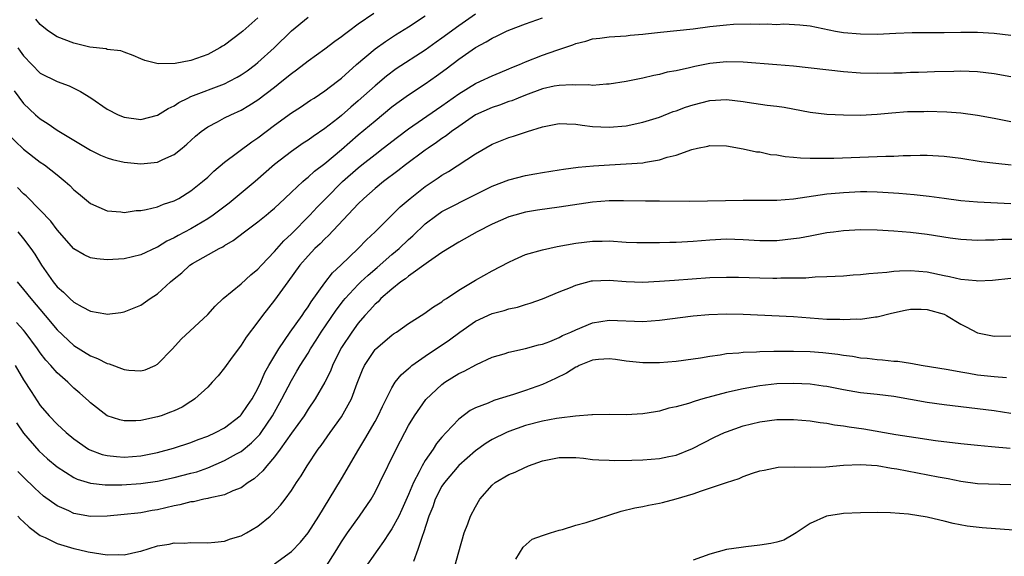
# Model space of a CAD drawing. Units: inches. Extents: x 2583000 to 2586000, y 1494000 to 1497000.
# Drawn here: x 2583759 to 2583876, y 1494636 to 1494700 of the extents above; entities that cross this region are included whole.
import ezdxf

# ---------------------------------------------------------------- set-up
doc = ezdxf.new("R2010")
doc.units = ezdxf.units.IN
doc.header["$MEASUREMENT"] = 0
doc.layers.add('LD25831494_2ft', color=186, linetype='Continuous')

msp = doc.modelspace()

# ---------------------------------------------------------------- linework, layer by layer
at = {"layer": 'LD25831494_2ft'}
for points, elevation in [([(2583757, 1494686.8), (2583759, 1494684.87), (2583761, 1494683.33), (2583761.48, 1494683), (2583763, 1494681.8), (2583763.98, 1494681), (2583764.52, 1494680.52), (2583765, 1494680.02), (2583765.57, 1494679.57), (2583767, 1494678.38), (2583769, 1494677.49), (2583770.63, 1494677.37), (2583771, 1494677.32), (2583772.47, 1494677.53), (2583773, 1494677.54), (2583773.65, 1494677.65), (2583775, 1494678), (2583775.71, 1494678.29), (2583777, 1494678.71), (2583777.56, 1494679), (2583779, 1494679.89), (2583780.4, 1494681), (2583781, 1494681.54), (2583781.75, 1494682.25), (2583783, 1494683.31), (2583786.26, 1494685.74), (2583787, 1494686.22), (2583787.98, 1494687), (2583789, 1494687.77), (2583791, 1494689.22), (2583792.08, 1494689.92), (2583793.27, 1494690.73), (2583793.71, 1494691), (2583795, 1494691.85), (2583796.52, 1494693), (2583797, 1494693.37), (2583798.8, 1494695), (2583801, 1494696.87), (2583802.24, 1494697.76), (2583803.44, 1494698.56), (2583805, 1494699.52), (2583807, 1494700.81)], 10640), ([(2583757.86, 1494691.86), (2583759, 1494690.33), (2583760.42, 1494689), (2583761, 1494688.51), (2583761.93, 1494687.93), (2583763, 1494687.17), (2583765, 1494685.96), (2583765.61, 1494685.61), (2583767, 1494684.75), (2583768.18, 1494684.18), (2583769, 1494683.83), (2583769.64, 1494683.64), (2583771, 1494683.33), (2583773, 1494683.14), (2583775, 1494683.34), (2583775.65, 1494683.65), (2583777, 1494684.25), (2583777.94, 1494685), (2583778.51, 1494685.49), (2583779.56, 1494686.44), (2583780.22, 1494687), (2583781, 1494687.56), (2583782.16, 1494688.16), (2583783, 1494688.62), (2583783.75, 1494689), (2583785, 1494689.56), (2583785.91, 1494690.09), (2583787, 1494690.78), (2583789, 1494692.3), (2583789.87, 1494693), (2583791, 1494693.94), (2583791.62, 1494694.38), (2583793, 1494695.45), (2583795, 1494696.87), (2583796.2, 1494697.8), (2583797, 1494698.37), (2583797.35, 1494698.65), (2583797.81, 1494699), (2583799, 1494699.86), (2583800.85, 1494701.15)], 10638), ([(2583812.99, 1494701.01), (2583811, 1494699.62), (2583809, 1494698.15), (2583808.32, 1494697.68), (2583807, 1494696.72), (2583803.53, 1494694.47), (2583802.37, 1494693.63), (2583801, 1494692.47), (2583799, 1494690.65), (2583798.1, 1494689.9), (2583797, 1494688.91), (2583796.55, 1494688.56), (2583795, 1494687.34), (2583793.59, 1494686.41), (2583793, 1494685.97), (2583792.41, 1494685.59), (2583791, 1494684.62), (2583789, 1494683.05), (2583786.66, 1494681), (2583783.57, 1494678.43), (2583781.67, 1494677), (2583781, 1494676.55), (2583779, 1494675.36), (2583777.46, 1494674.54), (2583777, 1494674.27), (2583776.12, 1494673.88), (2583775, 1494673.17), (2583774.87, 1494673.13), (2583773, 1494672.23), (2583771, 1494671.78), (2583769.68, 1494671.68), (2583769, 1494671.66), (2583767.76, 1494671.76), (2583767, 1494671.9), (2583766.23, 1494672.23), (2583765, 1494672.96), (2583763, 1494675.23), (2583762.25, 1494676.25), (2583761, 1494677.58), (2583759.29, 1494679.29), (2583759, 1494679.53), (2583758.29, 1494680.29)], 10642), ([(2583758.31, 1494675), (2583759, 1494674.16), (2583759.88, 1494673), (2583760.33, 1494672.33), (2583761.15, 1494671), (2583762.53, 1494669), (2583763, 1494668.41), (2583763.76, 1494667.76), (2583764.53, 1494667), (2583765, 1494666.57), (2583765.98, 1494666.02), (2583767, 1494665.51), (2583768.83, 1494665.17), (2583769, 1494665.16), (2583770.64, 1494665.36), (2583771, 1494665.42), (2583773, 1494666.21), (2583774.11, 1494667), (2583775, 1494667.56), (2583776.54, 1494669), (2583777, 1494669.38), (2583777.91, 1494670.09), (2583778.88, 1494671), (2583779.2, 1494671.2), (2583782.36, 1494673), (2583782.8, 1494673.2), (2583783, 1494673.35), (2583784.06, 1494673.94), (2583785.41, 1494675), (2583787, 1494676.17), (2583787.98, 1494677), (2583788.55, 1494677.45), (2583789, 1494677.84), (2583790.21, 1494679), (2583791, 1494679.72), (2583792.36, 1494681), (2583792.7, 1494681.3), (2583793, 1494681.52), (2583793.77, 1494682.23), (2583795, 1494683.18), (2583797, 1494684.86), (2583799, 1494686.58), (2583801, 1494688.28), (2583803, 1494689.93), (2583803.61, 1494690.39), (2583805, 1494691.39), (2583807, 1494692.7), (2583808.36, 1494693.64), (2583809.51, 1494694.49), (2583811, 1494695.65), (2583813, 1494697.04), (2583814.3, 1494697.7), (2583815, 1494698.16), (2583815.58, 1494698.42), (2583816.71, 1494699), (2583817, 1494699.13), (2583819, 1494699.88), (2583821, 1494700.57)], 10644), ([(2583758.32, 1494697), (2583758.61, 1494696.61), (2583759, 1494696.03), (2583761, 1494693.98), (2583763, 1494692.99), (2583764.44, 1494692.44), (2583765.79, 1494691.79), (2583767.02, 1494691.02), (2583769, 1494689.67), (2583770.31, 1494689), (2583771, 1494688.71), (2583773, 1494688.44), (2583775, 1494688.93), (2583776.27, 1494689.73), (2583777, 1494690.07), (2583777.55, 1494690.45), (2583778.62, 1494691), (2583779, 1494691.17), (2583783, 1494692.71), (2583783.59, 1494693), (2583784.51, 1494693.49), (2583785, 1494693.77), (2583785.73, 1494694.27), (2583786.71, 1494695), (2583787, 1494695.23), (2583788.93, 1494697), (2583791, 1494699.04), (2583793, 1494700.68)], 10636), ([(2583787, 1494700.58), (2583785.21, 1494699), (2583785, 1494698.82), (2583783, 1494697.34), (2583782.79, 1494697.21), (2583782.46, 1494697), (2583781, 1494696.21), (2583779, 1494695.49), (2583777.12, 1494695.12), (2583775.08, 1494695.08), (2583773.47, 1494695.47), (2583773, 1494695.7), (2583772.1, 1494696.1), (2583771, 1494696.48), (2583770.63, 1494696.63), (2583769, 1494696.82), (2583768.87, 1494696.87), (2583766.9, 1494697.1), (2583765, 1494697.54), (2583763, 1494698.31), (2583761.99, 1494699), (2583761.43, 1494699.43), (2583761, 1494699.78), (2583760.45, 1494700.45)], 10634), ([(2583758.24, 1494669), (2583759, 1494668.09), (2583759.85, 1494667), (2583761.57, 1494665), (2583763, 1494663.28), (2583765, 1494661.39), (2583767, 1494660.17), (2583767.84, 1494659.84), (2583769, 1494659.25), (2583769.21, 1494659.21), (2583771, 1494658.52), (2583771.56, 1494658.44), (2583773, 1494658.36), (2583773.53, 1494658.47), (2583774.71, 1494659), (2583775, 1494659.15), (2583776.78, 1494661), (2583777.84, 1494662.16), (2583781, 1494665.11), (2583781.89, 1494666.11), (2583782.87, 1494667), (2583785, 1494668.76), (2583786.17, 1494669.83), (2583787, 1494670.51), (2583787.44, 1494671), (2583789, 1494672.64), (2583790.1, 1494673.9), (2583791, 1494674.74), (2583793.21, 1494677), (2583794.07, 1494677.93), (2583795.12, 1494679), (2583797.12, 1494681), (2583799, 1494682.66), (2583799.42, 1494683), (2583801, 1494684.25), (2583801.99, 1494685), (2583803.68, 1494686.32), (2583805, 1494687.31), (2583808.36, 1494689.64), (2583809, 1494690.06), (2583811, 1494691.51), (2583813, 1494692.74), (2583813.6, 1494693), (2583815, 1494693.66), (2583815.94, 1494694.06), (2583817, 1494694.48), (2583817.36, 1494694.64), (2583818.27, 1494695), (2583819, 1494695.32), (2583821, 1494696.11), (2583822.72, 1494696.72), (2583824.64, 1494697.36), (2583825, 1494697.52), (2583826.21, 1494697.79), (2583827, 1494698.06), (2583827.85, 1494698.15), (2583829, 1494698.3), (2583829.64, 1494698.36), (2583831, 1494698.42), (2583831.5, 1494698.5), (2583833, 1494698.63), (2583833.32, 1494698.68), (2583835.12, 1494698.88), (2583839, 1494699.26), (2583841, 1494699.54), (2583843, 1494699.77), (2583843.82, 1494699.82), (2583845.87, 1494699.87), (2583847, 1494699.82), (2583847.87, 1494699.87), (2583849, 1494699.81), (2583849.87, 1494699.87), (2583851.77, 1494699.77), (2583853, 1494699.63), (2583856.04, 1494699), (2583857, 1494698.85), (2583859, 1494698.67), (2583861, 1494698.65), (2583863.25, 1494698.75), (2583865.18, 1494698.82), (2583869, 1494698.83), (2583871, 1494698.87), (2583873, 1494698.88), (2583875, 1494698.77), (2583877, 1494698.53)], 10646), ([(2583877, 1494693.53), (2583875, 1494693.91), (2583873, 1494694.15), (2583871, 1494694.2), (2583870.19, 1494694.19), (2583867.88, 1494694.12), (2583867, 1494694.11), (2583865.94, 1494694.06), (2583865, 1494694.04), (2583864.01, 1494693.99), (2583863, 1494693.96), (2583861, 1494693.92), (2583859, 1494693.98), (2583857, 1494694.13), (2583851, 1494694.8), (2583849, 1494694.97), (2583845, 1494695.27), (2583843, 1494695.32), (2583841, 1494695.11), (2583839.23, 1494694.77), (2583838.6, 1494694.6), (2583837, 1494694.27), (2583835.92, 1494694.08), (2583835, 1494693.83), (2583834.3, 1494693.7), (2583833, 1494693.39), (2583831, 1494692.98), (2583829, 1494692.65), (2583828.65, 1494692.65), (2583827, 1494692.51), (2583826.56, 1494692.56), (2583825, 1494692.55), (2583824.57, 1494692.57), (2583823, 1494692.51), (2583822.4, 1494692.4), (2583821, 1494692.09), (2583819, 1494691.35), (2583818.11, 1494691), (2583817.33, 1494690.67), (2583817, 1494690.57), (2583815.86, 1494690.14), (2583815, 1494689.87), (2583813, 1494688.98), (2583811, 1494687.61), (2583810.15, 1494687), (2583809.51, 1494686.49), (2583809, 1494686.16), (2583808.33, 1494685.67), (2583807.33, 1494685), (2583807, 1494684.76), (2583804.66, 1494683), (2583803.73, 1494682.27), (2583802.02, 1494681), (2583801, 1494680.17), (2583799.66, 1494679), (2583799, 1494678.36), (2583795.43, 1494674.57), (2583795, 1494674.17), (2583794.44, 1494673.56), (2583793.82, 1494673), (2583793, 1494672.12), (2583792.03, 1494671), (2583790.56, 1494669), (2583789, 1494666.82), (2583787.56, 1494665), (2583787, 1494664.21), (2583785.6, 1494662.4), (2583785, 1494661.45), (2583783.71, 1494659.71), (2583783.19, 1494659), (2583783, 1494658.71), (2583782.24, 1494657.76), (2583781.55, 1494657), (2583781, 1494656.43), (2583779.48, 1494655), (2583779.19, 1494654.81), (2583779, 1494654.71), (2583777.95, 1494654.04), (2583777, 1494653.6), (2583776.57, 1494653.43), (2583775.43, 1494653), (2583775, 1494652.86), (2583773, 1494652.44), (2583772.4, 1494652.4), (2583771, 1494652.4), (2583770.51, 1494652.51), (2583768.98, 1494653), (2583767, 1494654.53), (2583766.76, 1494654.76), (2583765.71, 1494655.71), (2583765, 1494656.29), (2583764.27, 1494657), (2583763, 1494658.11), (2583762.24, 1494659), (2583761.65, 1494659.65), (2583761, 1494660.52), (2583760.67, 1494661), (2583759.19, 1494663), (2583759, 1494663.23), (2583758.16, 1494664.16)], 10648), ([(2583758.01, 1494659), (2583759, 1494657.29), (2583759.89, 1494655.89), (2583761, 1494654.22), (2583762.06, 1494653), (2583763, 1494652), (2583764.08, 1494651), (2583765, 1494650.22), (2583766.75, 1494649), (2583766.91, 1494648.91), (2583768.37, 1494648.37), (2583769, 1494648.23), (2583770.11, 1494648.11), (2583771, 1494648.06), (2583773, 1494648.21), (2583775, 1494648.61), (2583776.9, 1494649.1), (2583779, 1494649.79), (2583779.85, 1494650.15), (2583781, 1494650.57), (2583781.94, 1494651), (2583783, 1494651.56), (2583784.89, 1494653), (2583785, 1494653.11), (2583785.76, 1494654.24), (2583786.3, 1494655), (2583787, 1494656.25), (2583787.35, 1494657), (2583787.84, 1494658.16), (2583788.31, 1494659), (2583789.49, 1494661), (2583790.87, 1494663), (2583792.28, 1494665), (2583792.56, 1494665.44), (2583793, 1494666.03), (2583793.38, 1494666.62), (2583795, 1494668.88), (2583795.92, 1494670.08), (2583796.9, 1494671), (2583798.99, 1494673), (2583799.96, 1494674.04), (2583801, 1494675), (2583804.02, 1494677.98), (2583805.21, 1494679), (2583807, 1494680.41), (2583808.56, 1494681.44), (2583809, 1494681.76), (2583809.78, 1494682.22), (2583813, 1494684.31), (2583815, 1494685.48), (2583817, 1494686.27), (2583817.56, 1494686.44), (2583819.22, 1494687), (2583821, 1494687.55), (2583823, 1494687.96), (2583823.91, 1494687.91), (2583825, 1494687.89), (2583825.77, 1494687.77), (2583827, 1494687.61), (2583829, 1494687.5), (2583831, 1494687.69), (2583833, 1494688.11), (2583835, 1494688.72), (2583836.63, 1494689.37), (2583837, 1494689.48), (2583838.09, 1494689.91), (2583839, 1494690.2), (2583841, 1494690.71), (2583843, 1494690.84), (2583845, 1494690.6), (2583845.49, 1494690.51), (2583847.86, 1494690.14), (2583849, 1494690.02), (2583849.9, 1494689.9), (2583853, 1494689.31), (2583855, 1494689.08), (2583857, 1494689), (2583859, 1494688.96), (2583861, 1494689.05), (2583862.78, 1494689.22), (2583864.63, 1494689.37), (2583866.6, 1494689.4), (2583867, 1494689.41), (2583869.33, 1494689.33), (2583871, 1494689.21), (2583873, 1494688.95), (2583875, 1494688.57), (2583877, 1494688.21)], 10650), ([(2583758.16, 1494652.16), (2583759, 1494650.93), (2583760.81, 1494648.81), (2583761.85, 1494647.85), (2583763, 1494646.87), (2583765, 1494645.59), (2583765.4, 1494645.4), (2583767, 1494644.92), (2583768.74, 1494644.74), (2583770.74, 1494644.74), (2583773, 1494644.88), (2583775, 1494645.17), (2583777, 1494645.6), (2583779, 1494646.11), (2583779.7, 1494646.3), (2583781, 1494646.78), (2583783, 1494647.66), (2583784.45, 1494648.45), (2583785, 1494648.73), (2583786.25, 1494649.75), (2583787, 1494650.52), (2583787.23, 1494650.77), (2583787.39, 1494651), (2583788.76, 1494653), (2583789.88, 1494655), (2583791, 1494657.23), (2583791.67, 1494658.33), (2583792.06, 1494659), (2583793, 1494660.49), (2583793.3, 1494661), (2583793.98, 1494662.02), (2583794.58, 1494663), (2583796.37, 1494665.63), (2583797.24, 1494666.76), (2583797.43, 1494667), (2583799, 1494668.71), (2583799.3, 1494669), (2583800.18, 1494669.82), (2583801.26, 1494670.74), (2583803, 1494672.27), (2583803.87, 1494673), (2583805, 1494674.07), (2583805.5, 1494674.5), (2583807, 1494675.94), (2583808.39, 1494677), (2583809, 1494677.42), (2583813, 1494679.46), (2583815, 1494680.45), (2583817, 1494681.23), (2583819, 1494681.75), (2583820.08, 1494681.92), (2583821, 1494682.1), (2583823, 1494682.4), (2583823.51, 1494682.49), (2583825.28, 1494682.72), (2583827.1, 1494682.9), (2583829.02, 1494683.02), (2583831, 1494683.11), (2583833, 1494683.26), (2583833.34, 1494683.34), (2583835, 1494683.61), (2583835.92, 1494683.92), (2583837, 1494684.15), (2583838.85, 1494684.85), (2583839.53, 1494685), (2583840.76, 1494685.24), (2583841, 1494685.33), (2583843, 1494685.28), (2583845, 1494684.94), (2583846.58, 1494684.58), (2583847, 1494684.56), (2583848.26, 1494684.26), (2583849, 1494684.2), (2583850.01, 1494684.01), (2583851, 1494683.94), (2583851.85, 1494683.85), (2583853, 1494683.82), (2583853.79, 1494683.79), (2583855.82, 1494683.82), (2583859.97, 1494683.97), (2583861, 1494683.99), (2583862.05, 1494684.05), (2583863, 1494684.04), (2583864.12, 1494684.12), (2583865, 1494684.12), (2583866.16, 1494684.16), (2583867, 1494684.15), (2583869, 1494684.04), (2583871, 1494683.8), (2583873.42, 1494683.42), (2583875.19, 1494683.19), (2583877.01, 1494683.01)], 10652), ([(2583877, 1494678.35), (2583873, 1494678.53), (2583871, 1494678.7), (2583869, 1494678.97), (2583867.23, 1494679.23), (2583865.43, 1494679.43), (2583863.58, 1494679.58), (2583861.7, 1494679.7), (2583861, 1494679.73), (2583859.76, 1494679.76), (2583859, 1494679.76), (2583857, 1494679.67), (2583855.52, 1494679.52), (2583855, 1494679.48), (2583851, 1494678.89), (2583849, 1494678.74), (2583845, 1494678.76), (2583838.64, 1494678.64), (2583835, 1494678.67), (2583833.34, 1494678.66), (2583830.7, 1494678.7), (2583829, 1494678.7), (2583827, 1494678.53), (2583823, 1494677.93), (2583820.42, 1494677.58), (2583819, 1494677.34), (2583817.69, 1494677), (2583817, 1494676.8), (2583815, 1494675.92), (2583813.21, 1494675), (2583811, 1494673.77), (2583809, 1494672.51), (2583807.39, 1494671.39), (2583805, 1494669.69), (2583804.64, 1494669.36), (2583804.1, 1494669), (2583803, 1494668.12), (2583801.71, 1494667), (2583801.36, 1494666.64), (2583801, 1494666.34), (2583800.38, 1494665.62), (2583799.79, 1494665), (2583799, 1494664.08), (2583798.21, 1494663), (2583797, 1494661.16), (2583796.81, 1494660.81), (2583795.92, 1494659), (2583795.67, 1494658.33), (2583795.01, 1494657), (2583793.85, 1494655), (2583793, 1494653.77), (2583792.52, 1494653), (2583791, 1494650.91), (2583789.68, 1494649), (2583789, 1494648.08), (2583788.07, 1494647), (2583787.61, 1494646.39), (2583786.55, 1494645.45), (2583785.83, 1494645), (2583785, 1494644.38), (2583784, 1494644), (2583783, 1494643.53), (2583781.13, 1494643.13), (2583781, 1494643.09), (2583780.55, 1494643), (2583779.29, 1494642.71), (2583779, 1494642.69), (2583777.67, 1494642.33), (2583777, 1494642.22), (2583775, 1494641.74), (2583774.35, 1494641.65), (2583773, 1494641.39), (2583772.64, 1494641.36), (2583771, 1494641.17), (2583769, 1494640.99), (2583767, 1494640.96), (2583765, 1494641.32), (2583764.39, 1494641.61), (2583763, 1494642.23), (2583761.38, 1494643.38), (2583760.33, 1494644.33), (2583759, 1494645.63), (2583758.33, 1494646.33)], 10654), ([(2583758.33, 1494641), (2583758.64, 1494640.64), (2583759, 1494640.29), (2583759.67, 1494639.67), (2583761, 1494638.69), (2583761.57, 1494638.43), (2583763, 1494637.7), (2583765, 1494637.12), (2583765.55, 1494637), (2583766.71, 1494636.71), (2583769, 1494636.35), (2583770.38, 1494636.38), (2583771, 1494636.35), (2583772.76, 1494636.76), (2583773, 1494636.8), (2583775, 1494637.42), (2583776.38, 1494637.62), (2583777, 1494637.8), (2583778.23, 1494637.77), (2583779, 1494637.85), (2583781, 1494637.8), (2583781.86, 1494637.86), (2583783, 1494638.01), (2583783.72, 1494638.28), (2583785, 1494638.64), (2583785.65, 1494639), (2583787, 1494639.78), (2583788.46, 1494641), (2583788.75, 1494641.25), (2583789.7, 1494642.3), (2583790.24, 1494643), (2583791, 1494644.06), (2583791.62, 1494645), (2583792.19, 1494645.81), (2583792.89, 1494647), (2583794.22, 1494649), (2583794.57, 1494649.43), (2583795.65, 1494651), (2583797, 1494652.88), (2583798.19, 1494655), (2583798.88, 1494656.88), (2583799.5, 1494658.5), (2583799.74, 1494659), (2583801, 1494660.9), (2583801.1, 1494661), (2583803, 1494662.63), (2583803.22, 1494662.78), (2583803.57, 1494663), (2583805, 1494664.01), (2583806.82, 1494665.18), (2583807.98, 1494666.02), (2583809, 1494666.64), (2583809.2, 1494666.8), (2583809.54, 1494667), (2583811, 1494668), (2583813, 1494669.21), (2583815, 1494670.32), (2583817, 1494671.38), (2583817.67, 1494671.67), (2583819, 1494672.27), (2583821, 1494672.85), (2583822.78, 1494673.22), (2583825, 1494673.63), (2583827, 1494673.89), (2583828.13, 1494673.87), (2583829, 1494673.9), (2583831, 1494673.77), (2583832.27, 1494673.73), (2583833, 1494673.7), (2583834.28, 1494673.72), (2583835, 1494673.72), (2583836.25, 1494673.75), (2583837, 1494673.76), (2583839, 1494673.86), (2583840.03, 1494673.97), (2583841, 1494674.05), (2583843, 1494674.15), (2583845, 1494674.08), (2583847, 1494673.95), (2583848.03, 1494673.97), (2583849, 1494673.95), (2583851, 1494674.18), (2583851.71, 1494674.29), (2583853, 1494674.53), (2583853.41, 1494674.59), (2583855, 1494674.9), (2583855.8, 1494675), (2583857, 1494675.15), (2583859, 1494675.26), (2583861, 1494675.22), (2583863, 1494675.12), (2583865, 1494674.96), (2583867, 1494674.71), (2583869.73, 1494674.27), (2583871, 1494674.1), (2583873, 1494674), (2583873.95, 1494674.05), (2583875, 1494674.05), (2583875.9, 1494674.1), (2583877.9, 1494674.1)], 10656), ([(2583789, 1494635.27), (2583791, 1494636.77), (2583792.11, 1494637.89), (2583793, 1494638.98), (2583794.3, 1494641), (2583795.53, 1494643), (2583797, 1494645.45), (2583799.05, 1494649), (2583799.79, 1494650.21), (2583801, 1494652.3), (2583801.39, 1494653), (2583801.9, 1494654.1), (2583803, 1494656.35), (2583803.41, 1494657), (2583804.11, 1494657.89), (2583805, 1494658.65), (2583805.18, 1494658.82), (2583805.41, 1494659), (2583807, 1494660.13), (2583809.91, 1494662.09), (2583811.12, 1494663), (2583813, 1494664.29), (2583815, 1494665.23), (2583816.42, 1494665.58), (2583817, 1494665.79), (2583818.02, 1494665.98), (2583819, 1494666.31), (2583819.54, 1494666.46), (2583821, 1494666.99), (2583823, 1494667.82), (2583824.35, 1494668.35), (2583825, 1494668.63), (2583826.87, 1494669.13), (2583827, 1494669.15), (2583829, 1494669.21), (2583831, 1494669.05), (2583833, 1494668.98), (2583835, 1494669.09), (2583836.77, 1494669.23), (2583841, 1494669.52), (2583843, 1494669.59), (2583844.43, 1494669.57), (2583847, 1494669.49), (2583848.54, 1494669.46), (2583849, 1494669.47), (2583849.51, 1494669.51), (2583852.5, 1494669.5), (2583853.61, 1494669.61), (2583855, 1494669.65), (2583857, 1494669.75), (2583858.16, 1494669.84), (2583859, 1494669.88), (2583860, 1494670), (2583862.17, 1494670.17), (2583863, 1494670.28), (2583863.68, 1494670.32), (2583865, 1494670.36), (2583867, 1494670.19), (2583869, 1494669.76), (2583869.64, 1494669.64), (2583871, 1494669.34), (2583872.84, 1494669.16), (2583873, 1494669.15), (2583874.79, 1494669.21), (2583877, 1494669.44)], 10658), ([(2583795, 1494634.74), (2583796.43, 1494637), (2583797, 1494637.92), (2583797.71, 1494639), (2583799.14, 1494641), (2583800.52, 1494643), (2583801, 1494643.84), (2583801.59, 1494645), (2583803.53, 1494649), (2583804.56, 1494651), (2583805, 1494651.82), (2583805.71, 1494653), (2583807.08, 1494654.92), (2583809, 1494656.75), (2583809.34, 1494657), (2583811, 1494658.05), (2583811.66, 1494658.34), (2583813.14, 1494659.14), (2583815, 1494660.02), (2583816.42, 1494660.42), (2583817, 1494660.61), (2583819, 1494661.02), (2583820.55, 1494661.46), (2583821, 1494661.56), (2583821.88, 1494661.88), (2583823, 1494662.35), (2583823.42, 1494662.58), (2583824.41, 1494663), (2583825, 1494663.29), (2583827, 1494664.11), (2583829, 1494664.43), (2583833, 1494664.28), (2583835, 1494664.42), (2583839, 1494664.93), (2583840.88, 1494665.12), (2583843, 1494665.2), (2583845, 1494665.15), (2583851, 1494664.88), (2583855, 1494664.56), (2583856.53, 1494664.53), (2583857, 1494664.49), (2583858.57, 1494664.57), (2583859, 1494664.55), (2583860.82, 1494664.82), (2583861, 1494664.83), (2583862.72, 1494665.28), (2583864.36, 1494665.64), (2583865, 1494665.73), (2583866.27, 1494665.73), (2583867, 1494665.7), (2583869, 1494665.13), (2583869.28, 1494665), (2583871, 1494663.96), (2583871.65, 1494663.65), (2583873, 1494662.92), (2583875, 1494662.51), (2583877, 1494662.55)], 10660), ([(2583876.46, 1494657.54), (2583875, 1494657.65), (2583873, 1494657.86), (2583871.95, 1494658.05), (2583871, 1494658.19), (2583869.51, 1494658.49), (2583866.27, 1494659), (2583865.22, 1494659.22), (2583865, 1494659.24), (2583863.49, 1494659.49), (2583863, 1494659.49), (2583861.66, 1494659.66), (2583861, 1494659.67), (2583859.83, 1494659.83), (2583859, 1494659.9), (2583858.07, 1494660.07), (2583857, 1494660.2), (2583856.31, 1494660.31), (2583854.51, 1494660.51), (2583853, 1494660.62), (2583851, 1494660.69), (2583849, 1494660.68), (2583848.66, 1494660.66), (2583847, 1494660.64), (2583846.6, 1494660.6), (2583845, 1494660.57), (2583844.49, 1494660.49), (2583843, 1494660.4), (2583842.25, 1494660.25), (2583841, 1494660.09), (2583839.89, 1494659.89), (2583839, 1494659.75), (2583837, 1494659.49), (2583835, 1494659.34), (2583833, 1494659.33), (2583831, 1494659.53), (2583829.72, 1494659.72), (2583829, 1494659.8), (2583827.72, 1494659.72), (2583827, 1494659.63), (2583825.4, 1494659), (2583825.14, 1494658.86), (2583825, 1494658.82), (2583823.9, 1494658.1), (2583822.56, 1494657.44), (2583821, 1494656.74), (2583819, 1494656.02), (2583817.53, 1494655.53), (2583815.85, 1494655), (2583815.19, 1494654.81), (2583814.51, 1494654.51), (2583813, 1494653.93), (2583812.38, 1494653.62), (2583811, 1494652.57), (2583809.5, 1494651), (2583809, 1494650.45), (2583808.34, 1494649.66), (2583807.94, 1494649), (2583807, 1494647.64), (2583806.63, 1494647), (2583806.28, 1494646.28), (2583805.59, 1494645), (2583805, 1494643.58), (2583804.22, 1494641.78), (2583803.83, 1494641), (2583803, 1494639.46), (2583802.68, 1494639), (2583802.03, 1494637.97), (2583801.32, 1494637), (2583799.56, 1494634.44)], 10662), ([(2583877, 1494653.28), (2583875, 1494653.59), (2583873, 1494653.84), (2583869, 1494654.29), (2583867, 1494654.56), (2583863, 1494655.29), (2583861, 1494655.53), (2583859, 1494655.75), (2583857, 1494656.09), (2583855, 1494656.48), (2583854.55, 1494656.55), (2583853, 1494656.77), (2583851, 1494656.87), (2583849, 1494656.81), (2583847, 1494656.59), (2583845, 1494656.23), (2583843, 1494655.76), (2583840.16, 1494655), (2583839.25, 1494654.75), (2583838.47, 1494654.47), (2583837, 1494654.07), (2583836.11, 1494653.89), (2583835, 1494653.54), (2583834.52, 1494653.48), (2583833, 1494653.22), (2583831, 1494653.12), (2583829, 1494653.15), (2583827, 1494653.11), (2583826.91, 1494653.09), (2583824.94, 1494652.94), (2583823, 1494652.71), (2583822.67, 1494652.67), (2583821, 1494652.36), (2583819, 1494651.82), (2583817, 1494651.12), (2583816.73, 1494651), (2583815, 1494650.15), (2583814.29, 1494649.71), (2583813, 1494648.8), (2583811, 1494647.03), (2583809.29, 1494645), (2583809, 1494644.56), (2583808.19, 1494643), (2583807.89, 1494642.11), (2583807.44, 1494641), (2583806.8, 1494639), (2583806.66, 1494638.66), (2583806.13, 1494637), (2583805.58, 1494635.58)], 10664), ([(2583810.53, 1494635), (2583811, 1494636.72), (2583811.66, 1494639), (2583812.08, 1494640.08), (2583812.41, 1494641), (2583813, 1494642.11), (2583813.51, 1494643), (2583815, 1494644.71), (2583815.35, 1494645), (2583817, 1494645.97), (2583817.75, 1494646.25), (2583819, 1494646.85), (2583819.11, 1494646.89), (2583819.35, 1494647), (2583821, 1494647.59), (2583823, 1494648), (2583825, 1494647.99), (2583825.91, 1494647.91), (2583827, 1494647.78), (2583827.73, 1494647.73), (2583829, 1494647.68), (2583829.66, 1494647.66), (2583831.69, 1494647.69), (2583833, 1494647.73), (2583835, 1494647.87), (2583836.13, 1494648.13), (2583837, 1494648.3), (2583838.94, 1494649.06), (2583841.57, 1494650.43), (2583842.77, 1494651), (2583843, 1494651.09), (2583845, 1494651.77), (2583847, 1494652.26), (2583849, 1494652.54), (2583851, 1494652.55), (2583853, 1494652.37), (2583854.18, 1494652.18), (2583855, 1494652.09), (2583855.92, 1494651.92), (2583857, 1494651.79), (2583857.67, 1494651.67), (2583859.42, 1494651.42), (2583863.24, 1494650.76), (2583865.62, 1494650.38), (2583867.96, 1494650.04), (2583871, 1494649.66), (2583873, 1494649.46), (2583874.67, 1494649.33), (2583876.9, 1494649.1)], 10666), ([(2583817.84, 1494635.84), (2583818.71, 1494637.29), (2583819.77, 1494638.23), (2583821, 1494638.69), (2583821.97, 1494639), (2583823, 1494639.32), (2583823.4, 1494639.4), (2583825, 1494639.89), (2583826.22, 1494640.22), (2583830.43, 1494641.57), (2583832.03, 1494641.97), (2583833, 1494642.14), (2583833.7, 1494642.3), (2583835, 1494642.53), (2583835.37, 1494642.63), (2583837, 1494643.04), (2583839, 1494643.66), (2583840.02, 1494644.02), (2583843, 1494645), (2583844.52, 1494645.48), (2583845, 1494645.71), (2583846.11, 1494646.11), (2583847, 1494646.39), (2583847.5, 1494646.5), (2583849.17, 1494646.83), (2583851.11, 1494646.89), (2583853, 1494646.83), (2583854.88, 1494646.88), (2583857, 1494647.07), (2583859, 1494647.16), (2583861, 1494647.03), (2583862.72, 1494646.72), (2583863.37, 1494646.63), (2583868.31, 1494645.69), (2583869.49, 1494645.49), (2583871, 1494645.18), (2583873, 1494644.91), (2583877, 1494644.79)], 10668), ([(2583877.31, 1494639.31), (2583873.57, 1494639.57), (2583871.78, 1494639.78), (2583870.1, 1494640.1), (2583869, 1494640.39), (2583868.49, 1494640.49), (2583867, 1494640.87), (2583864.76, 1494641.24), (2583862.6, 1494641.4), (2583861, 1494641.43), (2583859, 1494641.4), (2583857, 1494641.29), (2583856.74, 1494641.26), (2583854.94, 1494641), (2583853, 1494640.12), (2583851.31, 1494639), (2583851.14, 1494638.86), (2583849.87, 1494638.13), (2583849, 1494637.88), (2583848.29, 1494637.71), (2583847, 1494637.5), (2583845.3, 1494637.3), (2583844.75, 1494637.25), (2583843, 1494636.98), (2583841, 1494636.45), (2583839, 1494635.74)], 10670)]:
    msp.add_lwpolyline(points, dxfattribs=dict(at, elevation=elevation))

doc.saveas('drawing.dxf')
